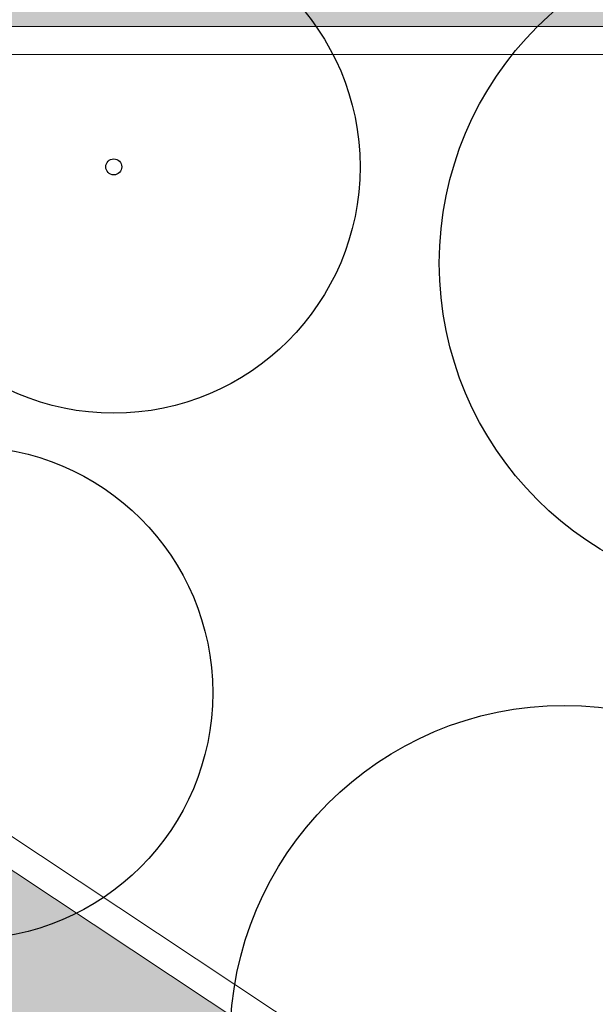
# Model space of a CAD drawing. Extents: x 444483 to 445236, y 4114993 to 4115686.
# Drawn here: x 444856 to 444864, y 4115225 to 4115239 of the extents above; entities that cross this region are included whole.
import ezdxf

# ---------------------------------------------------------------- set-up
doc = ezdxf.new("R2010")
doc.units = 0
doc.linetypes.add('CONTINUA', pattern=[0])
doc.layers.add('_Bordillo', color=2, linetype='CONTINUA', lineweight=0)
doc.layers.add('_JARDINERIA_Especies_Ornamentales', color=84, linetype='Continuous', lineweight=5)
doc.layers.add('_Bordillo interior', color=7, linetype='CONTINUA', lineweight=0, true_color=0x999999)
doc.layers.add('TR-CAMINOS', color=7, linetype='Continuous', lineweight=0, true_color=0xf9ddc8)
doc.layers.add('_JARDINERIA_Replanteo', color=7, linetype='Continuous', true_color=0x269900)
doc.layers.get('_JARDINERIA_Especies_Ornamentales').off()

# ---------------------------------------------------------------- blocks, each defined once
blk = doc.blocks.new('Parrotia')
at = {"layer": '_JARDINERIA_Replanteo'}
for radius in [0.5014, 0.0162]:
    blk.add_circle((0, 0), radius, dxfattribs=at)
blk = doc.blocks.new('Jacaranda')
at = {"layer": '_JARDINERIA_Replanteo'}
blk.add_circle((0, 0), 0.5014, dxfattribs=at)
blk = doc.blocks.new('Alcamforero')
at = {"layer": '_JARDINERIA_Replanteo'}
blk.add_circle((0, 0), 0.5014, dxfattribs=at)

msp = doc.modelspace()

# ---------------------------------------------------------------- hatches: boundary and pattern name
at = {"layer": 'TR-CAMINOS'}
h = msp.add_hatch(color=256, dxfattribs=at)
h.dxf.hatch_style = 1
h.paths.add_polyline_path([(444897.795, 4115195.436), (444903.217, 4115195.438), (444837.666, 4115238.937), (444866.996, 4115238.937), (444863.983, 4115241.937), (444833.145, 4115241.937), (444778.717, 4115278.054), (444773.292, 4115278.054), (444827.72, 4115241.937), (444789.572, 4115241.937), (444794.35, 4115238.937), (444832.24, 4115238.937)])

# ---------------------------------------------------------------- linework, layer by layer
at = {"layer": '_Bordillo'}
msp.add_lwpolyline([(444906.4, 4115204.207), (444883.23, 4115222.811, -0.02669), (444882.833, 4115223.167), (444866.996, 4115238.937), (444837.666, 4115238.937), (444903.217, 4115195.438, 0.738531), (444906.4, 4115204.207)], format="xyb", dxfattribs=at)
msp.add_lwpolyline([(444906.4, 4115204.207), (444883.23, 4115222.811, -0.02669), (444882.833, 4115223.167), (444866.996, 4115238.937), (444837.666, 4115238.937), (444903.217, 4115195.438, 0.738531), (444906.4, 4115204.207)], format="xyb", dxfattribs=at)
at = {"layer": '_Bordillo interior', "lineweight": 0, "ltscale": 0.2}
msp.add_lwpolyline([(444906.155, 4115203.891), (444882.98, 4115222.499, -0.02669), (444882.551, 4115222.883), (444866.83, 4115238.537), (444838.992, 4115238.537), (444903.344, 4115195.834, 0.729781)], format="xyb", close=True, dxfattribs=at)

# ---------------------------------------------------------------- block references
at = {"layer": '_JARDINERIA_Especies_Ornamentales', "linetype": 'CONTINUA', "xscale": 9.5, "yscale": 9.5, "zscale": 9.5, "rotation": 320}
msp.add_blockref('Alcamforero', (444866.639, 4115235.563), dxfattribs=at)
at = {"layer": '_JARDINERIA_Especies_Ornamentales', "rotation": 320}
for name, p, xscale, yscale, zscale in [('Parrotia', (444857.236, 4115236.935), 7, 7, 7), ('Parrotia', (444855.137, 4115229.442), 7, 7, 7), ('Jacaranda', (444863.659, 4115224.5), 9.5, 9.5, 9.5)]:
    msp.add_blockref(name, p, dxfattribs=dict(at, xscale=xscale, yscale=yscale, zscale=zscale))

doc.saveas('drawing.dxf')
